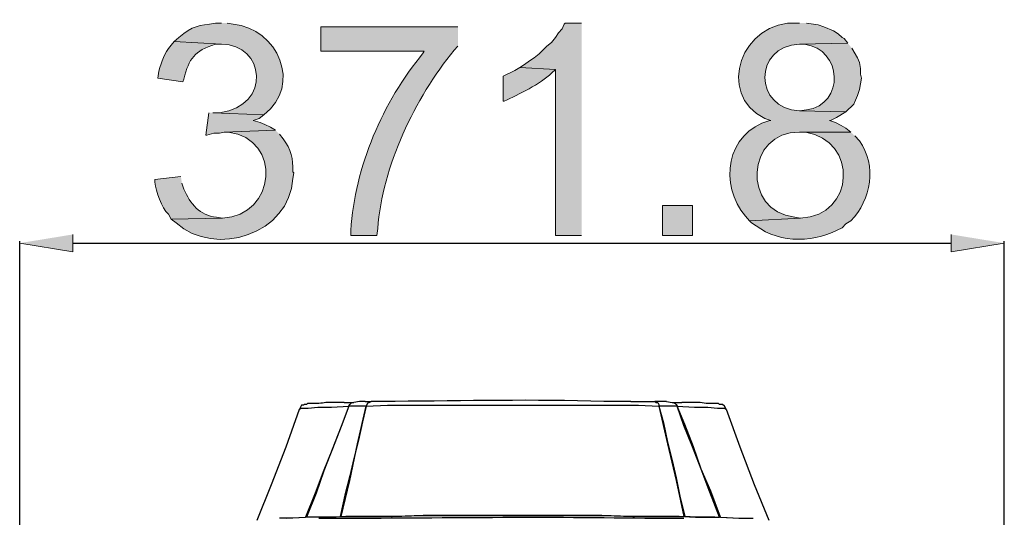
# Model space of a CAD drawing. Units: inches. Extents: x 4 to 293, y -207 to -4.
# Drawn here: x 108 to 141, y -72 to -56 of the extents above; entities that cross this region are included whole.
import ezdxf

# ---------------------------------------------------------------- set-up
doc = ezdxf.new("R2010")
doc.units = ezdxf.units.IN
doc.header["$MEASUREMENT"] = 0
doc.layers.add('Layer 1', color=7, linetype='Continuous')

msp = doc.modelspace()

# ---------------------------------------------------------------- hatches: boundary and pattern name
at = {"layer": 'Layer 1', "true_color": 0xffffff}
h = msp.add_hatch(color=7, dxfattribs=at)
edge = h.paths.add_edge_path()
edge.add_spline(control_points=[(134.015, -56.123), (134.015, -56.123), (133.952, -56.123), (133.952, -56.123), (132.098, -56.013), (131.234, -58.461), (132.872, -59.267), (132.872, -59.267), (133.063, -59.33), (133.063, -59.33), (133.063, -59.33), (133.031, -59.33), (133.031, -59.33), (131.59, -59.714), (131.348, -61.467), (132.237, -62.473), (132.237, -62.473), (132.364, -62.632), (132.364, -62.632), (132.364, -62.632), (134.047, -62.537), (134.047, -62.537), (134.047, -62.537), (133.857, -62.505), (133.857, -62.505), (132.098, -62.336), (132.249, -59.668), (134.015, -59.711), (134.015, -59.711), (135.698, -59.711), (135.698, -59.711), (135.698, -59.711), (135.539, -59.584), (135.539, -59.584), (135.539, -59.584), (135.381, -59.489), (135.381, -59.489), (135.381, -59.489), (135.19, -59.394), (135.19, -59.394), (135.19, -59.394), (135, -59.33), (135, -59.33), (135, -59.33), (135.031, -59.33), (135.031, -59.33), (135.031, -59.33), (135.222, -59.235), (135.222, -59.235), (135.222, -59.235), (135.539, -59.044), (135.539, -59.044), (135.539, -59.044), (134.015, -59.013), (134.015, -59.013), (132.508, -58.953), (132.472, -56.883), (134.015, -56.822), (134.015, -56.822), (135.603, -56.79), (135.603, -56.79), (135.603, -56.79), (135.476, -56.631), (135.476, -56.631), (135.476, -56.631), (135.412, -56.6), (135.412, -56.6), (135.412, -56.6), (135.285, -56.473), (135.285, -56.473), (135.285, -56.473), (135.127, -56.377), (135.127, -56.377), (135.127, -56.377), (134.809, -56.25), (134.809, -56.25), (134.809, -56.25), (134.619, -56.187), (134.619, -56.187), (134.619, -56.187), (134.238, -56.123), (134.238, -56.123)], knot_values=[0, 0, 0, 0, 0.352778, 0.352778, 0.352778, 0.705556, 0.705556, 0.705556, 1.058333, 1.058333, 1.058333, 1.411111, 1.411111, 1.411111, 1.763889, 1.763889, 1.763889, 2.116667, 2.116667, 2.116667, 2.469444, 2.469444, 2.469444, 2.822222, 2.822222, 2.822222, 3.175, 3.175, 3.175, 3.527778, 3.527778, 3.527778, 3.880556, 3.880556, 3.880556, 4.233333, 4.233333, 4.233333, 4.586111, 4.586111, 4.586111, 4.938889, 4.938889, 4.938889, 5.291667, 5.291667, 5.291667, 5.644444, 5.644444, 5.644444, 5.997222, 5.997222, 5.997222, 6.35, 6.35, 6.35, 6.702778, 6.702778, 6.702778, 7.055556, 7.055556, 7.055556, 7.408333, 7.408333, 7.408333, 7.761111, 7.761111, 7.761111, 8.113889, 8.113889, 8.113889, 8.466667, 8.466667, 8.466667, 8.819444, 8.819444, 8.819444, 9.172222, 9.172222, 9.172222, 9.525, 9.525, 9.525, 9.525], degree=3, periodic=0)
edge.add_line((134.238, -56.123), (134.015, -56.123))
h = msp.add_hatch(color=7, dxfattribs=at)
edge = h.paths.add_edge_path()
edge.add_spline(control_points=[(114.997, -56.123), (114.997, -56.123), (114.807, -56.123), (114.807, -56.123), (114.223, -56.223), (114.078, -56.19), (113.6, -56.6), (113.6, -56.6), (113.441, -56.727), (113.441, -56.727), (113.441, -56.727), (114.997, -56.822), (114.997, -56.822), (116.416, -56.795), (116.67, -58.851), (114.934, -59.076), (114.934, -59.076), (114.711, -59.076), (114.711, -59.076), (114.711, -59.076), (116.394, -59.14), (116.394, -59.14), (117.668, -58.167), (116.857, -56.309), (115.378, -56.155), (115.378, -56.155), (115.188, -56.123), (115.188, -56.123)], knot_values=[0, 0, 0, 0, 0.352778, 0.352778, 0.352778, 0.705556, 0.705556, 0.705556, 1.058333, 1.058333, 1.058333, 1.411111, 1.411111, 1.411111, 1.763889, 1.763889, 1.763889, 2.116667, 2.116667, 2.116667, 2.469444, 2.469444, 2.469444, 2.822222, 2.822222, 2.822222, 3.175, 3.175, 3.175, 3.175], degree=3, periodic=0)
edge.add_line((115.188, -56.123), (114.997, -56.123))
h = msp.add_hatch(color=7, dxfattribs=at)
edge = h.paths.add_edge_path()
edge.add_spline(control_points=[(122.776, -56.25), (122.776, -56.25), (118.267, -56.25), (118.267, -56.25), (118.267, -56.25), (118.267, -57.044), (118.267, -57.044), (118.267, -57.044), (121.665, -57.044), (121.665, -57.044), (121.665, -57.044), (121.633, -57.108), (121.633, -57.108), (120.295, -58.739), (119.389, -60.833), (119.252, -62.95), (119.252, -62.95), (119.252, -63.108), (119.252, -63.108), (119.252, -63.108), (120.109, -63.108), (120.109, -63.108), (120.109, -63.108), (120.141, -62.886), (120.141, -62.886), (120.287, -60.817), (121.36, -58.613), (122.649, -57.012), (122.649, -57.012), (122.776, -56.885), (122.776, -56.885)], knot_values=[0, 0, 0, 0, 0.352778, 0.352778, 0.352778, 0.705556, 0.705556, 0.705556, 1.058333, 1.058333, 1.058333, 1.411111, 1.411111, 1.411111, 1.763889, 1.763889, 1.763889, 2.116667, 2.116667, 2.116667, 2.469444, 2.469444, 2.469444, 2.822222, 2.822222, 2.822222, 3.175, 3.175, 3.175, 3.527778, 3.527778, 3.527778, 3.527778], degree=3, periodic=0)
edge.add_line((122.776, -56.885), (122.776, -56.25))
for points in [[(126.84, -56.123), (126.3, -56.123), (126.268, -56.155), (126.205, -56.314), (126.078, -56.441), (125.983, -56.6), (125.856, -56.758), (125.697, -56.885), (125.443, -57.139), (125.284, -57.266), (125.125, -57.362), (124.967, -57.489), (124.808, -57.584), (125.983, -57.647), (125.983, -63.108), (126.84, -63.108)], [(114.584, -59.076), (114.489, -59.806), (114.521, -59.806), (114.743, -59.743), (114.934, -59.743), (115.092, -59.711), (116.775, -59.648), (116.616, -59.552), (116.426, -59.457), (116.267, -59.394), (116.045, -59.33), (116.235, -59.267), (116.394, -59.14), (114.711, -59.076)], [(110.108, -63.077), (110.108, -63.648), (108.361, -63.362)], [(139, -63.077), (139, -63.648), (140.746, -63.362)]]:
    msp.add_hatch(color=7, dxfattribs=at).paths.add_polyline_path(points)
h = msp.add_hatch(color=7, dxfattribs=at)
edge = h.paths.add_edge_path()
edge.add_spline(control_points=[(113.441, -56.727), (113.441, -56.727), (113.346, -56.854), (113.346, -56.854), (113.083, -57.136), (113.056, -57.364), (112.933, -57.711), (112.933, -57.711), (112.902, -57.933), (112.902, -57.933), (112.902, -57.933), (113.727, -58.06), (113.727, -58.06), (113.727, -58.06), (113.759, -57.965), (113.759, -57.965), (113.941, -57.273), (114.095, -57.048), (114.807, -56.822), (114.807, -56.822), (114.997, -56.822), (114.997, -56.822)], knot_values=[0, 0, 0, 0, 0.352778, 0.352778, 0.352778, 0.705556, 0.705556, 0.705556, 1.058333, 1.058333, 1.058333, 1.411111, 1.411111, 1.411111, 1.763889, 1.763889, 1.763889, 2.116667, 2.116667, 2.116667, 2.469444, 2.469444, 2.469444, 2.469444], degree=3, periodic=0)
edge.add_line((114.997, -56.822), (113.441, -56.727))
h = msp.add_hatch(color=7, dxfattribs=at)
edge = h.paths.add_edge_path()
edge.add_spline(control_points=[(135.603, -56.79), (135.603, -56.79), (134.015, -56.822), (134.015, -56.822), (134.015, -56.822), (134.174, -56.822), (134.174, -56.822), (135.421, -56.971), (135.518, -58.805), (134.238, -58.981), (134.238, -58.981), (134.015, -59.013), (134.015, -59.013), (134.015, -59.013), (135.539, -59.044), (135.539, -59.044), (135.539, -59.044), (135.793, -58.79), (135.793, -58.79), (135.793, -58.79), (135.857, -58.663), (135.857, -58.663), (135.857, -58.663), (135.92, -58.505), (135.92, -58.505), (135.92, -58.505), (135.984, -58.314), (135.984, -58.314), (135.984, -58.314), (136.047, -57.933), (136.047, -57.933), (136.047, -57.933), (136.016, -57.806), (136.016, -57.806), (136.016, -57.806), (136.016, -57.616), (136.016, -57.616), (136.016, -57.616), (135.984, -57.425), (135.984, -57.425), (135.984, -57.425), (135.92, -57.266), (135.92, -57.266), (135.92, -57.266), (135.73, -56.949), (135.73, -56.949)], knot_values=[0, 0, 0, 0, 0.352778, 0.352778, 0.352778, 0.705556, 0.705556, 0.705556, 1.058333, 1.058333, 1.058333, 1.411111, 1.411111, 1.411111, 1.763889, 1.763889, 1.763889, 2.116667, 2.116667, 2.116667, 2.469444, 2.469444, 2.469444, 2.822222, 2.822222, 2.822222, 3.175, 3.175, 3.175, 3.527778, 3.527778, 3.527778, 3.880556, 3.880556, 3.880556, 4.233333, 4.233333, 4.233333, 4.586111, 4.586111, 4.586111, 4.938889, 4.938889, 4.938889, 5.291667, 5.291667, 5.291667, 5.291667], degree=3, periodic=0)
edge.add_line((135.73, -56.949), (135.603, -56.79))
h = msp.add_hatch(color=7, dxfattribs=at)
edge = h.paths.add_edge_path()
edge.add_spline(control_points=[(124.808, -57.584), (124.808, -57.584), (124.649, -57.679), (124.649, -57.679), (124.649, -57.679), (124.268, -57.87), (124.268, -57.87), (124.268, -57.87), (124.268, -58.695), (124.268, -58.695), (124.268, -58.695), (124.3, -58.695), (124.3, -58.695), (124.765, -58.471), (125.488, -58.128), (125.856, -57.774), (125.856, -57.774), (125.983, -57.647), (125.983, -57.647)], knot_values=[0, 0, 0, 0, 0.352778, 0.352778, 0.352778, 0.705556, 0.705556, 0.705556, 1.058333, 1.058333, 1.058333, 1.411111, 1.411111, 1.411111, 1.763889, 1.763889, 1.763889, 2.116667, 2.116667, 2.116667, 2.116667], degree=3, periodic=0)
edge.add_line((125.983, -57.647), (124.808, -57.584))
h = msp.add_hatch(color=7, dxfattribs=at)
edge = h.paths.add_edge_path()
edge.add_spline(control_points=[(116.775, -59.648), (116.775, -59.648), (115.092, -59.711), (115.092, -59.711), (115.092, -59.711), (115.219, -59.711), (115.219, -59.711), (117.026, -59.929), (116.777, -62.476), (115.029, -62.537), (115.029, -62.537), (113.346, -62.569), (113.346, -62.569), (113.346, -62.569), (113.505, -62.696), (113.505, -62.696), (114.797, -63.861), (117.254, -63.05), (117.347, -61.235), (117.347, -61.235), (117.378, -61.045), (117.378, -61.045), (117.378, -61.045), (117.347, -61.013), (117.347, -61.013), (117.36, -60.583), (117.28, -60.283), (117.029, -59.933), (117.029, -59.933), (116.902, -59.775), (116.902, -59.775)], knot_values=[0, 0, 0, 0, 0.352778, 0.352778, 0.352778, 0.705556, 0.705556, 0.705556, 1.058333, 1.058333, 1.058333, 1.411111, 1.411111, 1.411111, 1.763889, 1.763889, 1.763889, 2.116667, 2.116667, 2.116667, 2.469444, 2.469444, 2.469444, 2.822222, 2.822222, 2.822222, 3.175, 3.175, 3.175, 3.527778, 3.527778, 3.527778, 3.527778], degree=3, periodic=0)
edge.add_line((116.902, -59.775), (116.775, -59.648))
h = msp.add_hatch(color=7, dxfattribs=at)
edge = h.paths.add_edge_path()
edge.add_spline(control_points=[(135.698, -59.711), (135.698, -59.711), (134.015, -59.711), (134.015, -59.711), (134.015, -59.711), (134.206, -59.711), (134.206, -59.711), (135.941, -59.974), (135.846, -62.473), (134.047, -62.537), (134.047, -62.537), (132.364, -62.632), (132.364, -62.632), (132.364, -62.632), (132.428, -62.696), (132.428, -62.696), (132.428, -62.696), (132.587, -62.791), (132.587, -62.791), (133.355, -63.398), (134.593, -63.343), (135.412, -62.854), (135.412, -62.854), (135.539, -62.727), (135.539, -62.727), (135.539, -62.727), (135.698, -62.632), (135.698, -62.632), (136.373, -61.937), (136.557, -60.811), (135.984, -59.997), (135.984, -59.997), (135.825, -59.838), (135.825, -59.838)], knot_values=[0, 0, 0, 0, 0.352778, 0.352778, 0.352778, 0.705556, 0.705556, 0.705556, 1.058333, 1.058333, 1.058333, 1.411111, 1.411111, 1.411111, 1.763889, 1.763889, 1.763889, 2.116667, 2.116667, 2.116667, 2.469444, 2.469444, 2.469444, 2.822222, 2.822222, 2.822222, 3.175, 3.175, 3.175, 3.527778, 3.527778, 3.527778, 3.880556, 3.880556, 3.880556, 3.880556], degree=3, periodic=0)
edge.add_line((135.825, -59.838), (135.698, -59.711))
h = msp.add_hatch(color=7, dxfattribs=at)
edge = h.paths.add_edge_path()
edge.add_spline(control_points=[(113.664, -61.172), (113.664, -61.172), (112.806, -61.267), (112.806, -61.267), (112.806, -61.267), (112.806, -61.362), (112.806, -61.362), (112.848, -61.66), (113.022, -62.201), (113.251, -62.41), (113.251, -62.41), (113.346, -62.569), (113.346, -62.569), (113.346, -62.569), (115.029, -62.537), (115.029, -62.537), (115.029, -62.537), (114.838, -62.505), (114.838, -62.505), (114.271, -62.469), (113.978, -62.055), (113.759, -61.584), (113.759, -61.584), (113.695, -61.394), (113.695, -61.394)], knot_values=[0, 0, 0, 0, 0.352778, 0.352778, 0.352778, 0.705556, 0.705556, 0.705556, 1.058333, 1.058333, 1.058333, 1.411111, 1.411111, 1.411111, 1.763889, 1.763889, 1.763889, 2.116667, 2.116667, 2.116667, 2.469444, 2.469444, 2.469444, 2.822222, 2.822222, 2.822222, 2.822222], degree=3, periodic=0)
edge.add_line((113.695, -61.394), (113.664, -61.172))
h = msp.add_hatch(color=7, dxfattribs=at)
h.dxf.hatch_style = 2
h.paths.add_polyline_path([(129.507, -62.124), (129.507, -63.108), (130.491, -63.108), (130.491, -62.124)])

# ---------------------------------------------------------------- linework, layer by layer
at = {"layer": 'Layer 1', "lineweight": 0}
for points in [[(126.84, -56.123), (126.3, -56.123), (126.268, -56.155), (126.205, -56.314), (126.078, -56.441), (125.983, -56.6), (125.856, -56.758), (125.697, -56.885), (125.443, -57.139), (125.284, -57.266), (125.125, -57.362), (124.967, -57.489), (124.808, -57.584), (125.983, -57.647), (125.983, -63.108), (126.84, -63.108)], [(114.584, -59.076), (114.489, -59.806), (114.521, -59.806), (114.743, -59.743), (114.934, -59.743), (115.092, -59.711), (116.775, -59.648), (116.616, -59.552), (116.426, -59.457), (116.267, -59.394), (116.045, -59.33), (116.235, -59.267), (116.394, -59.14), (114.711, -59.076)], [(129.507, -62.124), (129.507, -63.108), (130.491, -63.108), (130.491, -62.124), (129.507, -62.124)], [(110.108, -63.077), (110.108, -63.648), (108.361, -63.362)], [(139, -63.077), (139, -63.648), (140.746, -63.362)]]:
    msp.add_lwpolyline(points, dxfattribs=at)
at = {"layer": 'Layer 1', "color": 7, "lineweight": 25, "true_color": 0xffffff}
for points in [[(108.361, -84.603), (108.361, -63.299)], [(110.108, -63.362), (139, -63.362)], [(140.746, -84.698), (140.746, -63.299)], [(119.029, -68.601), (119.347, -68.601)], [(119.188, -68.728), (119.22, -68.665), (119.283, -68.601), (119.347, -68.601)], [(119.728, -68.569), (119.537, -68.569), (119.347, -68.601)], [(119.728, -68.569), (119.918, -68.569)], [(119.76, -68.728), (119.823, -68.601), (119.855, -68.601), (119.918, -68.569)], [(128.459, -68.569), (129.253, -68.569)], [(129.634, -68.569), (129.253, -68.569)], [(129.253, -68.569), (129.285, -68.601), (129.348, -68.601), (129.38, -68.665), (129.38, -68.728)], [(129.634, -68.569), (129.824, -68.601), (130.142, -68.601)], [(129.824, -68.601), (129.856, -68.601), (129.92, -68.633), (129.951, -68.665), (129.983, -68.728)], [(130.396, -68.601), (130.142, -68.601)], [(116.172, -72.475), (116.648, -71.3), (117.124, -70.062), (117.569, -68.823)], [(117.569, -68.823), (117.632, -68.792), (117.855, -68.792), (118.172, -68.76), (118.617, -68.76), (119.188, -68.728)], [(119.188, -68.728), (118.934, -69.395), (118.648, -70.125), (118.363, -70.824), (118.077, -71.586), (117.759, -72.379)], [(119.188, -68.728), (118.934, -69.395), (118.363, -70.855), (118.109, -71.586), (117.791, -72.379)], [(119.76, -68.728), (119.633, -69.236), (119.506, -69.839), (119.347, -70.443), (119.22, -71.014), (119.061, -71.649), (118.902, -72.348)], [(118.934, -72.348), (119.22, -71.173), (119.474, -69.966), (119.76, -68.728)], [(119.76, -68.728), (119.188, -68.728)], [(119.76, -68.728), (120.458, -68.696), (124.586, -68.696)], [(124.586, -68.696), (128.713, -68.696), (129.38, -68.728)], [(129.38, -68.728), (129.539, -69.268), (129.666, -69.903), (129.824, -70.506), (129.951, -71.078), (130.078, -71.681), (130.237, -72.348)], [(129.38, -68.728), (129.666, -69.966), (129.951, -71.173), (130.205, -72.348)], [(129.983, -68.728), (129.38, -68.728)], [(131.412, -72.379), (131.094, -71.522), (130.777, -70.792), (130.523, -70.062), (130.237, -69.331), (129.983, -68.728)], [(131.38, -72.379), (131.063, -71.554), (130.777, -70.792), (130.491, -70.062), (130.205, -69.363), (129.983, -68.728)], [(129.983, -68.728), (130.555, -68.76), (130.999, -68.76), (131.317, -68.792), (131.539, -68.792), (131.602, -68.823)], [(131.602, -68.823), (132.047, -70.062), (132.523, -71.3), (132.999, -72.475)], [(117.95, -72.379), (117.347, -72.411), (116.902, -72.411)], [(117.124, -72.411), (117.759, -72.379)], [(118.204, -72.379), (117.759, -72.379)], [(119.093, -72.348), (118.775, -72.379), (117.95, -72.379)], [(118.204, -72.379), (118.585, -72.379), (118.934, -72.348)], [(118.934, -72.348), (120.617, -72.348), (121.569, -72.316), (124.586, -72.316), (121.633, -72.316), (120.744, -72.348), (119.093, -72.348)], [(124.586, -72.316), (127.602, -72.316), (128.523, -72.348), (130.205, -72.348)], [(130.047, -72.348), (128.427, -72.348), (127.507, -72.316), (124.586, -72.316)], [(130.396, -72.379), (130.047, -72.348)], [(130.586, -72.379), (130.237, -72.348), (130.205, -72.348)], [(131.221, -72.379), (130.396, -72.379)], [(130.586, -72.379), (131.38, -72.379)], [(131.825, -72.411), (131.221, -72.379)], [(131.412, -72.379), (131.38, -72.379)], [(131.412, -72.379), (132.015, -72.411), (132.491, -72.411)]]:
    msp.add_lwpolyline(points, dxfattribs=at)
at = {"layer": 'Layer 1', "lineweight": 0}
for points, knots in [([(134.015, -56.123), (134.015, -56.123), (133.952, -56.123), (133.952, -56.123), (132.098, -56.013), (131.234, -58.461), (132.872, -59.267), (132.872, -59.267), (133.063, -59.33), (133.063, -59.33), (133.063, -59.33), (133.031, -59.33), (133.031, -59.33), (131.59, -59.714), (131.348, -61.467), (132.237, -62.473), (132.237, -62.473), (132.364, -62.632), (132.364, -62.632), (132.364, -62.632), (134.047, -62.537), (134.047, -62.537), (134.047, -62.537), (133.857, -62.505), (133.857, -62.505), (132.098, -62.336), (132.249, -59.668), (134.015, -59.711), (134.015, -59.711), (135.698, -59.711), (135.698, -59.711), (135.698, -59.711), (135.539, -59.584), (135.539, -59.584), (135.539, -59.584), (135.381, -59.489), (135.381, -59.489), (135.381, -59.489), (135.19, -59.394), (135.19, -59.394), (135.19, -59.394), (135, -59.33), (135, -59.33), (135, -59.33), (135.031, -59.33), (135.031, -59.33), (135.031, -59.33), (135.222, -59.235), (135.222, -59.235), (135.222, -59.235), (135.539, -59.044), (135.539, -59.044), (135.539, -59.044), (134.015, -59.013), (134.015, -59.013), (132.508, -58.953), (132.472, -56.883), (134.015, -56.822), (134.015, -56.822), (135.603, -56.79), (135.603, -56.79), (135.603, -56.79), (135.476, -56.631), (135.476, -56.631), (135.476, -56.631), (135.412, -56.6), (135.412, -56.6), (135.412, -56.6), (135.285, -56.473), (135.285, -56.473), (135.285, -56.473), (135.127, -56.377), (135.127, -56.377), (135.127, -56.377), (134.809, -56.25), (134.809, -56.25), (134.809, -56.25), (134.619, -56.187), (134.619, -56.187), (134.619, -56.187), (134.238, -56.123), (134.238, -56.123)], [0, 0, 0, 0, 1, 1, 1, 2, 2, 2, 3, 3, 3, 4, 4, 4, 5, 5, 5, 6, 6, 6, 7, 7, 7, 8, 8, 8, 9, 9, 9, 10, 10, 10, 11, 11, 11, 12, 12, 12, 13, 13, 13, 14, 14, 14, 15, 15, 15, 16, 16, 16, 17, 17, 17, 18, 18, 18, 19, 19, 19, 20, 20, 20, 21, 21, 21, 22, 22, 22, 23, 23, 23, 24, 24, 24, 25, 25, 25, 26, 26, 26, 27, 27, 27, 27]), ([(114.997, -56.123), (114.997, -56.123), (114.807, -56.123), (114.807, -56.123), (114.223, -56.223), (114.078, -56.19), (113.6, -56.6), (113.6, -56.6), (113.441, -56.727), (113.441, -56.727), (113.441, -56.727), (114.997, -56.822), (114.997, -56.822), (116.416, -56.795), (116.67, -58.851), (114.934, -59.076), (114.934, -59.076), (114.711, -59.076), (114.711, -59.076), (114.711, -59.076), (116.394, -59.14), (116.394, -59.14), (117.668, -58.167), (116.857, -56.309), (115.378, -56.155), (115.378, -56.155), (115.188, -56.123), (115.188, -56.123)], [0, 0, 0, 0, 1, 1, 1, 2, 2, 2, 3, 3, 3, 4, 4, 4, 5, 5, 5, 6, 6, 6, 7, 7, 7, 8, 8, 8, 9, 9, 9, 9]), ([(122.776, -56.25), (122.776, -56.25), (118.267, -56.25), (118.267, -56.25), (118.267, -56.25), (118.267, -57.044), (118.267, -57.044), (118.267, -57.044), (121.665, -57.044), (121.665, -57.044), (121.665, -57.044), (121.633, -57.108), (121.633, -57.108), (120.295, -58.739), (119.389, -60.833), (119.252, -62.95), (119.252, -62.95), (119.252, -63.108), (119.252, -63.108), (119.252, -63.108), (120.109, -63.108), (120.109, -63.108), (120.109, -63.108), (120.141, -62.886), (120.141, -62.886), (120.287, -60.817), (121.36, -58.613), (122.649, -57.012), (122.649, -57.012), (122.776, -56.885), (122.776, -56.885)], [0, 0, 0, 0, 1, 1, 1, 2, 2, 2, 3, 3, 3, 4, 4, 4, 5, 5, 5, 6, 6, 6, 7, 7, 7, 8, 8, 8, 9, 9, 9, 10, 10, 10, 10]), ([(113.441, -56.727), (113.441, -56.727), (113.346, -56.854), (113.346, -56.854), (113.083, -57.136), (113.056, -57.364), (112.933, -57.711), (112.933, -57.711), (112.902, -57.933), (112.902, -57.933), (112.902, -57.933), (113.727, -58.06), (113.727, -58.06), (113.727, -58.06), (113.759, -57.965), (113.759, -57.965), (113.941, -57.273), (114.095, -57.048), (114.807, -56.822), (114.807, -56.822), (114.997, -56.822), (114.997, -56.822)], [0, 0, 0, 0, 1, 1, 1, 2, 2, 2, 3, 3, 3, 4, 4, 4, 5, 5, 5, 6, 6, 6, 7, 7, 7, 7]), ([(135.603, -56.79), (135.603, -56.79), (134.015, -56.822), (134.015, -56.822), (134.015, -56.822), (134.174, -56.822), (134.174, -56.822), (135.421, -56.971), (135.518, -58.805), (134.238, -58.981), (134.238, -58.981), (134.015, -59.013), (134.015, -59.013), (134.015, -59.013), (135.539, -59.044), (135.539, -59.044), (135.539, -59.044), (135.793, -58.79), (135.793, -58.79), (135.793, -58.79), (135.857, -58.663), (135.857, -58.663), (135.857, -58.663), (135.92, -58.505), (135.92, -58.505), (135.92, -58.505), (135.984, -58.314), (135.984, -58.314), (135.984, -58.314), (136.047, -57.933), (136.047, -57.933), (136.047, -57.933), (136.016, -57.806), (136.016, -57.806), (136.016, -57.806), (136.016, -57.616), (136.016, -57.616), (136.016, -57.616), (135.984, -57.425), (135.984, -57.425), (135.984, -57.425), (135.92, -57.266), (135.92, -57.266), (135.92, -57.266), (135.73, -56.949), (135.73, -56.949)], [0, 0, 0, 0, 1, 1, 1, 2, 2, 2, 3, 3, 3, 4, 4, 4, 5, 5, 5, 6, 6, 6, 7, 7, 7, 8, 8, 8, 9, 9, 9, 10, 10, 10, 11, 11, 11, 12, 12, 12, 13, 13, 13, 14, 14, 14, 15, 15, 15, 15]), ([(124.808, -57.584), (124.808, -57.584), (124.649, -57.679), (124.649, -57.679), (124.649, -57.679), (124.268, -57.87), (124.268, -57.87), (124.268, -57.87), (124.268, -58.695), (124.268, -58.695), (124.268, -58.695), (124.3, -58.695), (124.3, -58.695), (124.765, -58.471), (125.488, -58.128), (125.856, -57.774), (125.856, -57.774), (125.983, -57.647), (125.983, -57.647)], [0, 0, 0, 0, 1, 1, 1, 2, 2, 2, 3, 3, 3, 4, 4, 4, 5, 5, 5, 6, 6, 6, 6]), ([(116.775, -59.648), (116.775, -59.648), (115.092, -59.711), (115.092, -59.711), (115.092, -59.711), (115.219, -59.711), (115.219, -59.711), (117.026, -59.929), (116.777, -62.476), (115.029, -62.537), (115.029, -62.537), (113.346, -62.569), (113.346, -62.569), (113.346, -62.569), (113.505, -62.696), (113.505, -62.696), (114.797, -63.861), (117.254, -63.05), (117.347, -61.235), (117.347, -61.235), (117.378, -61.045), (117.378, -61.045), (117.378, -61.045), (117.347, -61.013), (117.347, -61.013), (117.36, -60.583), (117.28, -60.283), (117.029, -59.933), (117.029, -59.933), (116.902, -59.775), (116.902, -59.775)], [0, 0, 0, 0, 1, 1, 1, 2, 2, 2, 3, 3, 3, 4, 4, 4, 5, 5, 5, 6, 6, 6, 7, 7, 7, 8, 8, 8, 9, 9, 9, 10, 10, 10, 10]), ([(135.698, -59.711), (135.698, -59.711), (134.015, -59.711), (134.015, -59.711), (134.015, -59.711), (134.206, -59.711), (134.206, -59.711), (135.941, -59.974), (135.846, -62.473), (134.047, -62.537), (134.047, -62.537), (132.364, -62.632), (132.364, -62.632), (132.364, -62.632), (132.428, -62.696), (132.428, -62.696), (132.428, -62.696), (132.587, -62.791), (132.587, -62.791), (133.355, -63.398), (134.593, -63.343), (135.412, -62.854), (135.412, -62.854), (135.539, -62.727), (135.539, -62.727), (135.539, -62.727), (135.698, -62.632), (135.698, -62.632), (136.373, -61.937), (136.557, -60.811), (135.984, -59.997), (135.984, -59.997), (135.825, -59.838), (135.825, -59.838)], [0, 0, 0, 0, 1, 1, 1, 2, 2, 2, 3, 3, 3, 4, 4, 4, 5, 5, 5, 6, 6, 6, 7, 7, 7, 8, 8, 8, 9, 9, 9, 10, 10, 10, 11, 11, 11, 11]), ([(113.664, -61.172), (113.664, -61.172), (112.806, -61.267), (112.806, -61.267), (112.806, -61.267), (112.806, -61.362), (112.806, -61.362), (112.848, -61.66), (113.022, -62.201), (113.251, -62.41), (113.251, -62.41), (113.346, -62.569), (113.346, -62.569), (113.346, -62.569), (115.029, -62.537), (115.029, -62.537), (115.029, -62.537), (114.838, -62.505), (114.838, -62.505), (114.271, -62.469), (113.978, -62.055), (113.759, -61.584), (113.759, -61.584), (113.695, -61.394), (113.695, -61.394)], [0, 0, 0, 0, 1, 1, 1, 2, 2, 2, 3, 3, 3, 4, 4, 4, 5, 5, 5, 6, 6, 6, 7, 7, 7, 8, 8, 8, 8])]:
    msp.add_open_spline(points, degree=3, knots=knots, dxfattribs=at)
at = {"layer": 'Layer 1', "color": 7, "lineweight": 25, "true_color": 0xffffff}
for points, knots in [([(119.029, -68.601), (119.029, -68.601), (118.585, -68.601), (118.585, -68.601), (118.336, -68.591), (118.327, -68.656), (118.013, -68.633), (118.013, -68.633), (117.823, -68.633), (117.823, -68.633), (117.823, -68.633), (117.791, -68.665), (117.791, -68.665), (117.791, -68.665), (117.728, -68.665), (117.728, -68.665), (117.728, -68.665), (117.696, -68.696), (117.696, -68.696), (117.696, -68.696), (117.632, -68.696), (117.632, -68.696), (117.632, -68.696), (117.569, -68.823), (117.569, -68.823)], [0, 0, 0, 0, 1, 1, 1, 2, 2, 2, 3, 3, 3, 4, 4, 4, 5, 5, 5, 6, 6, 6, 7, 7, 7, 8, 8, 8, 8]), ([(128.459, -68.569), (128.459, -68.569), (127.57, -68.569), (127.57, -68.569), (125.285, -68.497), (122.998, -68.548), (120.712, -68.569), (120.712, -68.569), (119.918, -68.569), (119.918, -68.569)], [0, 0, 0, 0, 1, 1, 1, 2, 2, 2, 3, 3, 3, 3]), ([(131.602, -68.823), (131.602, -68.823), (131.539, -68.728), (131.539, -68.728), (131.539, -68.728), (131.475, -68.665), (131.475, -68.665), (131.475, -68.665), (131.38, -68.665), (131.38, -68.665), (131.38, -68.665), (131.348, -68.633), (131.348, -68.633), (131.348, -68.633), (131.285, -68.633), (131.285, -68.633), (131.105, -68.624), (130.92, -68.657), (130.745, -68.601), (130.745, -68.601), (130.396, -68.601), (130.396, -68.601)], [0, 0, 0, 0, 1, 1, 1, 2, 2, 2, 3, 3, 3, 4, 4, 4, 5, 5, 5, 6, 6, 6, 7, 7, 7, 7]), ([(118.204, -72.411), (118.204, -72.411), (118.585, -72.411), (118.585, -72.411), (122.152, -72.399), (125.682, -72.344), (129.253, -72.411), (129.253, -72.411), (130.205, -72.411), (130.205, -72.411)], [0, 0, 0, 0, 1, 1, 1, 2, 2, 2, 3, 3, 3, 3])]:
    msp.add_open_spline(points, degree=3, knots=knots, dxfattribs=at)

doc.saveas('drawing.dxf')
